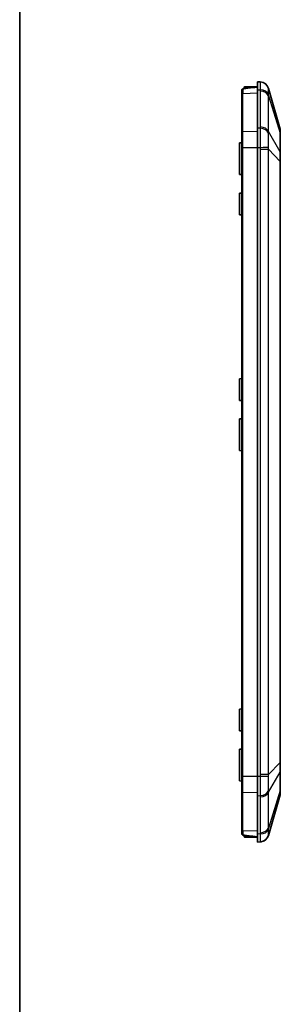
# Model space of a CAD drawing. Units: millimetres. Extents: x 29 to 3187, y 16 to 578.
# Drawn here: x 1613 to 1671, y 205 to 423 of the extents above; entities that cross this region are included whole.
import ezdxf

# ---------------------------------------------------------------- set-up
doc = ezdxf.new("R2010")
doc.units = ezdxf.units.MM
doc.header["$LTSCALE"] = 2
for name, color, linetype, lineweight in [('Border (ISO)', 7, 'Continuous', 35), ('Visible (ISO)', 7, 'Continuous', 35), ('Visible Narrow (ISO)', 7, 'Continuous', 25)]:
    doc.layers.add(name, color=color, linetype=linetype, lineweight=lineweight)

# ---------------------------------------------------------------- blocks, each defined once
blk = doc.blocks.new('図面枠 tk図枠')
at = {"layer": 'Border (ISO)'}
blk.add_line((14.5, 289), (14.5, 8), dxfattribs=at)

msp = doc.modelspace()

# ---------------------------------------------------------------- linework, layer by layer
at = {"layer": 'Visible (ISO)'}
for p, q in [((1662.0529, 406.1161), (1662.0529, 406.948)), ((1662.5529, 407.5057), (1662.5529, 407.3094)), ((1662.7459, 407.7056), (1663.0354, 407.7157)), ((1665.5529, 407.8036), (1663.0354, 407.7157)), ((1665.5529, 408.8036), (1665.5529, 407.0462)), ((1666.1181, 408.7753), (1665.5529, 408.8036)), ((1665.5529, 398.5609), (1665.5529, 407.0462)), ((1670.5144, 398.3382), (1667.9462, 407.327)), ((1662.0529, 406.1161), (1662.0529, 397.6455)), ((1665.5529, 398.5609), (1665.5529, 394.3183)), ((1662.0529, 397.6455), (1662.0529, 394.2976)), ((1670.5529, 397.2544), (1670.5529, 398.0635)), ((1670.5529, 393.164), (1670.5529, 397.2544)), ((1661.5529, 395.3036), (1662.0529, 395.321)), ((1661.5529, 388.3036), (1661.5529, 395.3036)), ((1662.0529, 394.2976), (1662.0529, 255.3095)), ((1665.5529, 255.2889), (1665.5529, 394.3183)), ((1670.5529, 391.2106), (1670.5529, 393.164)), ((1670.5529, 258.3965), (1670.5529, 391.2106)), ((1661.5529, 388.3036), (1662.0529, 388.2861)), ((1661.5529, 384.2036), (1662.0529, 384.221)), ((1661.5529, 379.4036), (1661.5529, 384.2036)), ((1661.5529, 379.4036), (1662.0529, 379.3861)), ((1661.5529, 343.2036), (1662.0529, 343.221)), ((1661.5529, 338.4036), (1661.5529, 343.2036)), ((1661.5529, 338.4036), (1662.0529, 338.3861)), ((1661.5529, 334.3036), (1662.0529, 334.321)), ((1661.5529, 327.3036), (1661.5529, 334.3036)), ((1661.5529, 327.3036), (1662.0529, 327.2861)), ((1661.5529, 270.2036), (1662.0529, 270.2123)), ((1661.5529, 265.4036), (1661.5529, 270.2036)), ((1661.5529, 265.4036), (1662.0529, 265.3948)), ((1661.5529, 261.3036), (1662.0529, 261.321)), ((1661.5529, 254.3036), (1661.5529, 261.3036)), ((1670.5529, 256.4431), (1670.5529, 258.3965)), ((1662.0529, 255.3095), (1662.0529, 251.9617)), ((1665.5529, 255.2889), (1665.5529, 251.0462)), ((1670.5529, 252.3527), (1670.5529, 256.4431)), ((1661.5529, 254.3036), (1662.0529, 254.2861)), ((1662.0529, 251.9617), (1662.0529, 243.491)), ((1665.5529, 242.5609), (1665.5529, 251.0462)), ((1667.9462, 242.2801), (1670.5144, 251.2689)), ((1670.5529, 251.5436), (1670.5529, 252.3527)), ((1662.0529, 242.6591), (1662.0529, 243.491)), ((1662.5529, 242.2977), (1662.5529, 242.1015)), ((1663.0354, 241.8915), (1662.7459, 241.9016)), ((1663.0354, 241.8915), (1665.5529, 241.8036)), ((1665.5529, 242.5609), (1665.5529, 240.8036)), ((1665.5529, 240.8036), (1666.1181, 240.8318))]:
    msp.add_line(p, q, dxfattribs=at)
for centre, radius, start, end in [((1662.7529, 407.5057), 0.2, 92, 180), ((1666.0231, 406.7776), 2, 15.945396, 87.137595), ((1669.5529, 398.0635), 1, 0, 15.945396), ((1669.5529, 251.5436), 1, 344.054604, 0), ((1662.7529, 242.1015), 0.2, 180, 268), ((1666.0231, 242.8296), 2, 272.862405, 344.054604)]:
    msp.add_arc(centre, radius, start, end, dxfattribs=at)
for points, knots in [([(1662.0529, 406.948), (1662.0529, 406.9826), (1662.0596, 407.0179), (1662.0844, 407.083), (1662.1027, 407.1123), (1662.1491, 407.1679), (1662.1787, 407.192), (1662.2406, 407.2315), (1662.2727, 407.2466), (1662.3397, 407.2715), (1662.3743, 407.281), (1662.4261, 407.2914), (1662.4423, 407.2941), (1662.4585, 407.2964)], [0, 0, 0, 0, 0.0065459531, 0.0065459531, 0.0133911049, 0.0133911049, 0.0220107472, 0.0220107472, 0.0306303895, 0.0306303895, 0.0392500319, 0.0392500319, 0.0430982116, 0.0430982116, 0.0430982116, 0.0430982116]), ([(1662.4585, 407.2964), (1662.6562, 407.3239), (1662.8558, 407.3506), (1663.2586, 407.4027), (1663.4618, 407.428), (1663.8714, 407.4772), (1664.078, 407.5011), (1664.4942, 407.5475), (1664.7039, 407.5699), (1665.1262, 407.6132), (1665.3388, 407.6342), (1665.5529, 407.6544)], [1.019738627, 1.019738627, 1.019738627, 1.019738627, 1.050839436, 1.050839436, 1.081940244, 1.081940244, 1.113041052, 1.113041052, 1.14414186, 1.14414186, 1.175242668, 1.175242668, 1.175242668, 1.175242668]), ([(1662.4585, 242.3107), (1662.4221, 242.3158), (1662.3859, 242.3233), (1662.3166, 242.3433), (1662.2833, 242.3558), (1662.2189, 242.3881), (1662.1882, 242.4076), (1662.1309, 242.4584), (1662.1042, 242.49), (1662.0678, 242.5613), (1662.0565, 242.5994), (1662.0531, 242.645), (1662.0529, 242.6521), (1662.0529, 242.6591)], [0, 0, 0, 0, 0.0086245989, 0.0086245989, 0.0172491979, 0.0172491979, 0.0258737968, 0.0258737968, 0.0344983957, 0.0344983957, 0.0417937279, 0.0417937279, 0.0431229947, 0.0431229947, 0.0431229947, 0.0431229947]), ([(1662.0529, 242.6591), (1662.0529, 242.6245), (1662.0596, 242.5893), (1662.0844, 242.5242), (1662.1027, 242.4948), (1662.1412, 242.4488), (1662.1609, 242.4306), (1662.1816, 242.4149)], [0, 0, 0, 0, 0.0065459531, 0.0065459531, 0.0133911049, 0.0133911049, 0.0193691506, 0.0193691506, 0.0193691506, 0.0193691506]), ([(1665.5529, 241.9528), (1665.3388, 241.973), (1665.1262, 241.9939), (1664.7039, 242.0373), (1664.4942, 242.0597), (1664.078, 242.106), (1663.8714, 242.1299), (1663.4618, 242.1791), (1663.2586, 242.2045), (1662.8558, 242.2565), (1662.6562, 242.2833), (1662.4585, 242.3107)], [-1.175242668, -1.175242668, -1.175242668, -1.175242668, -1.14414186, -1.14414186, -1.113041052, -1.113041052, -1.081940244, -1.081940244, -1.050839436, -1.050839436, -1.019738627, -1.019738627, -1.019738627, -1.019738627])]:
    msp.add_open_spline(points, degree=3, knots=knots, dxfattribs=at)
msp.add_open_spline([(1662.2315, 242.3823), (1662.2477, 242.3732), (1662.2642, 242.3652), (1662.2811, 242.358)], degree=3, dxfattribs=at)
at = {"layer": 'Visible Narrow (ISO)'}
for p, q in [((1662.2459, 407.1249), (1662.2459, 406.2575)), ((1663.0354, 407.5158), (1662.5529, 407.5057)), ((1663.0354, 407.5158), (1664.7675, 407.5763)), ((1663.0354, 407.3738), (1663.0354, 407.5158)), ((1665.5529, 407.0462), (1666.1181, 407.0262)), ((1662.2459, 406.2575), (1665.5529, 406.3391)), ((1662.2459, 397.7868), (1662.2459, 406.2575)), ((1666.123, 406.7342), (1666.123, 398.8326)), ((1667.9462, 405.7103), (1670.5144, 397.4487)), ((1667.9462, 397.8087), (1667.9462, 405.7103)), ((1666.1181, 398.5409), (1665.5529, 398.5609)), ((1665.5529, 397.854), (1662.2459, 397.7868)), ((1670.5144, 393.3583), (1667.9462, 397.8087)), ((1670.5144, 397.4487), (1670.5144, 393.3583)), ((1662.0529, 394.2976), (1662.2459, 394.2976)), ((1662.2459, 394.2976), (1665.5529, 394.3181)), ((1662.2459, 255.3095), (1662.2459, 394.2976)), ((1665.5529, 394.3183), (1666.1181, 394.3183)), ((1666.123, 393.9056), (1667.9462, 393.9056)), ((1666.123, 393.9056), (1666.123, 255.7016)), ((1667.9462, 393.9056), (1670.5144, 391.2106)), ((1667.9462, 255.7016), (1667.9462, 393.9056)), ((1670.5144, 391.2106), (1670.5529, 391.2106)), ((1670.5144, 391.2106), (1670.5144, 258.3965)), ((1670.5144, 258.3965), (1667.9462, 255.7016)), ((1670.5144, 258.3965), (1670.5529, 258.3965)), ((1662.0529, 255.3095), (1662.2459, 255.3095)), ((1665.5529, 255.289), (1662.2459, 255.3095)), ((1666.1181, 255.2889), (1665.5529, 255.2889)), ((1667.9462, 255.7016), (1666.123, 255.7016)), ((1667.9462, 251.7985), (1670.5144, 256.2489)), ((1670.5144, 256.2489), (1670.5144, 252.1585)), ((1662.2459, 243.3497), (1662.2459, 251.8204)), ((1662.2459, 251.8204), (1665.5529, 251.7532)), ((1665.5529, 251.0462), (1666.1181, 251.0662)), ((1666.123, 250.7745), (1666.123, 242.8729)), ((1670.5144, 252.1585), (1667.9462, 243.8969)), ((1667.9462, 243.8969), (1667.9462, 251.7985)), ((1662.2459, 243.3497), (1662.2459, 242.4823)), ((1662.2459, 243.3497), (1665.5529, 243.268)), ((1662.5529, 242.1015), (1663.0354, 242.0914)), ((1663.0354, 242.0914), (1663.0354, 242.2333)), ((1664.7675, 242.0309), (1663.0354, 242.0914)), ((1666.1181, 242.5809), (1665.5529, 242.5609))]:
    msp.add_line(p, q, dxfattribs=at)
for centre, major_axis, ratio, start_param, end_param in [((1662.2529, 406.948), (-0.2, 0), 0.88468929, 4.74729557, 6.28318531), ((1662.486, 407.0983), (-0.0275, 0.1981), 0.22081192, 5.8574392, 6.28318531), ((1663.0424, 407.5158), (-0.007, 0.1999), 0.03487826, 0, 1.56957835), ((1666.0182, 406.7778), (0.0999, 1.9975), 0.99972634, 5.03392172, 6.28318531), ((1666.0182, 405.6138), (1.9989, 0.066), 0.70608722, 0.24825524, 1.49751883), ((1662.2529, 406.1161), (-0.2, 0), 0.70710678, 4.74729557, 6.28318531), ((1666.0231, 405.3218), (2, 0), 0.70710678, 0.27829966, 1.52083793), ((1666.0182, 397.1285), (1.9989, -0.0661), 0.70773932, 0.29497528, 1.54423887), ((1666.0231, 397.4202), (2, 0), 0.70710678, 0.27829966, 1.52083793), ((1662.2529, 397.6455), (-0.2, 0), 0.70710678, 4.74729557, 6.28318531), ((1669.5529, 397.2544), (1, 0), 0.70710678, 0, 0.27829966), ((1666.0182, 394.3183), (1.9995, 0.0467), 0.00116821, 4.76233373, 6.01159732), ((1669.5529, 393.164), (1, 0), 0.70710678, 0, 0.27829966), ((1666.0182, 255.2889), (1.9995, -0.0467), 0.00116821, 0.27158799, 1.52085158), ((1669.5529, 256.4431), (1, 0), 0.70710678, 6.00488565, 6.28318531), ((1662.2529, 251.9617), (-0.2, 0), 0.70710678, 0, 1.53588974), ((1666.0182, 252.4786), (1.9989, 0.0661), 0.70773932, 4.73894643, 5.98821002), ((1666.0231, 252.187), (2, 0), 0.70710678, 4.76234738, 6.00488565), ((1669.5529, 252.3527), (1, 0), 0.70710678, 6.00488565, 6.28318531), ((1666.0231, 244.2854), (2, 0), 0.70710678, 4.76234738, 6.00488565), ((1662.2529, 243.491), (-0.2, 0), 0.70710678, 0, 1.53588974), ((1662.2529, 242.6591), (-0.2, 0), 0.88468929, 0, 1.53588974), ((1662.486, 242.5088), (-0.0275, -0.1981), 0.22081192, 0, 0.42574611), ((1663.0424, 242.0914), (-0.007, -0.1999), 0.03487826, 4.71360696, 6.28318531), ((1666.0182, 243.9934), (1.9989, -0.066), 0.70608722, 4.78566648, 6.03493007), ((1666.0182, 242.8293), (0.0999, -1.9975), 0.99972634, 0, 1.24926359)]:
    msp.add_ellipse(centre, major_axis=major_axis, ratio=ratio, start_param=start_param, end_param=end_param, dxfattribs=at)
for points, knots in [([(1662.2459, 407.1249), (1662.2459, 407.1368), (1662.2483, 407.1487), (1662.2608, 407.1789), (1662.2746, 407.1965), (1662.3204, 407.2333), (1662.3565, 407.2511), (1662.4243, 407.2714), (1662.4512, 407.2772), (1662.479, 407.2812)], [0, 0, 0, 0, 0.0073603183, 0.0073603183, 0.0191368275, 0.0191368275, 0.0344462896, 0.0344462896, 0.0430982116, 0.0430982116, 0.0430982116, 0.0430982116]), ([(1662.479, 407.2812), (1663.062, 407.3648), (1663.6615, 407.442), (1664.6947, 407.5608), (1665.1209, 407.6059), (1665.5529, 407.6478)], [1.019738627, 1.019738627, 1.019738627, 1.019738627, 1.111731671, 1.111731671, 1.174669526, 1.174669526, 1.174669526, 1.174669526]), ([(1666.1181, 408.7753), (1666.1114, 408.7756), (1666.1067, 408.7288), (1666.1015, 408.5616), (1666.1003, 408.4563), (1666.1003, 408.3229), (1666.1003, 408.1738), (1666.1017, 407.989), (1666.1076, 407.5527), (1666.1121, 407.3018), (1666.1181, 407.0262)], [0, 0, 0, 0, 0.085949932, 0.085949932, 0.155558674, 0.155558674, 0.155558674, 0.233338011, 0.233338011, 0.311117349, 0.311117349, 0.311117349, 0.311117349]), ([(1666.1181, 407.0262), (1666.1197, 406.9775), (1666.1209, 406.9289), (1666.1226, 406.8315), (1666.123, 406.7829), (1666.123, 406.7342)], [0, 0, 0, 0, 0.020637025, 0.020637025, 0.04127405, 0.04127405, 0.04127405, 0.04127405]), ([(1667.9444, 406.0245), (1667.94, 406.2213), (1667.9368, 406.4007), (1667.9325, 406.7146), (1667.9315, 406.8486), (1667.9315, 406.9581), (1667.9315, 407.0562), (1667.9323, 407.135), (1667.9361, 407.2648), (1667.9396, 407.3056), (1667.9444, 407.3143)], [-0.311117349, -0.311117349, -0.311117349, -0.311117349, -0.233338011, -0.233338011, -0.155558674, -0.155558674, -0.155558674, -0.085949932, -0.085949932, 0, 0, 0, 0]), ([(1667.9444, 407.3143), (1667.9456, 407.3164), (1667.9463, 407.3185), (1667.9469, 407.3228), (1667.9468, 407.3249), (1667.9462, 407.327)], [-0.04127405, -0.04127405, -0.04127405, -0.04127405, -0.020637025, -0.020637025, 0, 0, 0, 0]), ([(1667.9462, 405.7103), (1667.9468, 405.7629), (1667.9469, 405.8153), (1667.9463, 405.9201), (1667.9456, 405.9724), (1667.9444, 406.0245)], [-0.04127405, -0.04127405, -0.04127405, -0.04127405, -0.020637025, -0.020637025, 0, 0, 0, 0]), ([(1666.1181, 398.5409), (1666.1114, 398.2369), (1666.1067, 397.8976), (1666.1015, 397.2413), (1666.1003, 396.9296), (1666.1003, 396.6071), (1666.1003, 396.2468), (1666.1017, 395.871), (1666.1076, 395.1008), (1666.1121, 394.7078), (1666.1181, 394.3183)], [0, 0, 0, 0, 0.085949932, 0.085949932, 0.155558674, 0.155558674, 0.155558674, 0.233338011, 0.233338011, 0.311117349, 0.311117349, 0.311117349, 0.311117349]), ([(1666.123, 398.8326), (1666.123, 398.784), (1666.1226, 398.7353), (1666.1209, 398.6381), (1666.1197, 398.5895), (1666.1181, 398.5409)], [0, 0, 0, 0, 0.020637025, 0.020637025, 0.04127405, 0.04127405, 0.04127405, 0.04127405]), ([(1670.5144, 398.3382), (1670.5166, 398.3305), (1670.5177, 398.2792), (1670.5186, 398.0957), (1670.5184, 397.9658), (1670.5167, 397.6954), (1670.5157, 397.5776), (1670.5144, 397.4487)], [-0.216153424, -0.216153424, -0.216153424, -0.216153424, -0.132587938, -0.132587938, -0.050995361, -0.050995361, 0, 0, 0, 0]), ([(1662.2459, 394.2976), (1662.2458, 394.7911), (1662.2457, 395.2845), (1662.2456, 396.5186), (1662.2457, 397.2223), (1662.2459, 397.7868)], [-0.39265276, -0.39265276, -0.39265276, -0.39265276, -0.092680555, -0.092680555, 0.39265276, 0.39265276, 0.39265276, 0.39265276]), ([(1667.9444, 394.3627), (1667.94, 394.6488), (1667.9368, 394.9367), (1667.9325, 395.5011), (1667.9315, 395.7764), (1667.9315, 396.0411), (1667.9315, 396.2781), (1667.9323, 396.5077), (1667.9361, 396.9936), (1667.9396, 397.2467), (1667.9444, 397.4765)], [-0.311117349, -0.311117349, -0.311117349, -0.311117349, -0.233338011, -0.233338011, -0.155558674, -0.155558674, -0.155558674, -0.085949932, -0.085949932, 0, 0, 0, 0]), ([(1667.9444, 397.4765), (1667.9456, 397.5317), (1667.9463, 397.5869), (1667.9469, 397.6976), (1667.9468, 397.7531), (1667.9462, 397.8087)], [-0.04127405, -0.04127405, -0.04127405, -0.04127405, -0.020637025, -0.020637025, 0, 0, 0, 0]), ([(1666.1181, 394.3183), (1666.1197, 394.2495), (1666.1209, 394.1807), (1666.1226, 394.0432), (1666.123, 393.9744), (1666.123, 393.9056)], [0, 0, 0, 0, 0.020637025, 0.020637025, 0.04127405, 0.04127405, 0.04127405, 0.04127405]), ([(1667.9462, 393.9056), (1667.9468, 393.982), (1667.9469, 394.0584), (1667.9463, 394.2107), (1667.9456, 394.2868), (1667.9444, 394.3627)], [-0.04127405, -0.04127405, -0.04127405, -0.04127405, -0.020637025, -0.020637025, 0, 0, 0, 0]), ([(1670.5144, 393.3583), (1670.5166, 393.1361), (1670.5177, 392.8843), (1670.5186, 392.3478), (1670.5184, 392.0642), (1670.5167, 391.5853), (1670.5157, 391.3977), (1670.5144, 391.2106)], [-0.216153424, -0.216153424, -0.216153424, -0.216153424, -0.132587938, -0.132587938, -0.050995361, -0.050995361, 0, 0, 0, 0]), ([(1670.5144, 258.3965), (1670.5166, 258.09), (1670.5177, 257.7853), (1670.5186, 257.2099), (1670.5184, 256.9388), (1670.5167, 256.532), (1670.5157, 256.3845), (1670.5144, 256.2489)], [-0.216153424, -0.216153424, -0.216153424, -0.216153424, -0.132587938, -0.132587938, -0.050995361, -0.050995361, 0, 0, 0, 0]), ([(1662.2459, 251.8204), (1662.2458, 252.1693), (1662.2457, 252.5709), (1662.2456, 253.7135), (1662.2457, 254.5113), (1662.2459, 255.3095)], [-0.392652759, -0.392652759, -0.392652759, -0.392652759, -0.092680554, -0.092680554, 0.392652761, 0.392652761, 0.392652761, 0.392652761]), ([(1666.1181, 255.2889), (1666.1114, 254.8585), (1666.1067, 254.4255), (1666.1015, 253.6646), (1666.1003, 253.3291), (1666.1003, 253.0064), (1666.1003, 252.6459), (1666.1017, 252.2994), (1666.1076, 251.6463), (1666.1121, 251.3414), (1666.1181, 251.0662)], [0, 0, 0, 0, 0.085949932, 0.085949932, 0.155558674, 0.155558674, 0.155558674, 0.233338011, 0.233338011, 0.311117349, 0.311117349, 0.311117349, 0.311117349]), ([(1666.123, 255.7016), (1666.123, 255.6328), (1666.1226, 255.564), (1666.1209, 255.4264), (1666.1197, 255.3576), (1666.1181, 255.2889)], [0, 0, 0, 0, 0.020637025, 0.020637025, 0.04127405, 0.04127405, 0.04127405, 0.04127405]), ([(1667.9444, 252.1307), (1667.94, 252.3386), (1667.9368, 252.5663), (1667.9325, 253.0505), (1667.9315, 253.3059), (1667.9315, 253.5708), (1667.9315, 253.8078), (1667.9323, 254.0537), (1667.9361, 254.6112), (1667.9396, 254.9283), (1667.9444, 255.2445)], [-0.311117349, -0.311117349, -0.311117349, -0.311117349, -0.233338011, -0.233338011, -0.155558674, -0.155558674, -0.155558674, -0.085949932, -0.085949932, 0, 0, 0, 0]), ([(1667.9444, 255.2445), (1667.9456, 255.3204), (1667.9463, 255.3964), (1667.9469, 255.5488), (1667.9468, 255.6251), (1667.9462, 255.7016)], [-0.04127405, -0.04127405, -0.04127405, -0.04127405, -0.020637025, -0.020637025, 0, 0, 0, 0]), ([(1666.1181, 251.0662), (1666.1197, 251.0176), (1666.1209, 250.969), (1666.1226, 250.8718), (1666.123, 250.8232), (1666.123, 250.7745)], [0, 0, 0, 0, 0.020637025, 0.020637025, 0.04127405, 0.04127405, 0.04127405, 0.04127405]), ([(1667.9462, 251.7985), (1667.9468, 251.854), (1667.9469, 251.9095), (1667.9463, 252.0202), (1667.9456, 252.0755), (1667.9444, 252.1307)], [-0.04127405, -0.04127405, -0.04127405, -0.04127405, -0.020637025, -0.020637025, 0, 0, 0, 0]), ([(1670.5144, 252.1585), (1670.5166, 251.9472), (1670.5177, 251.768), (1670.5186, 251.4909), (1670.5184, 251.3911), (1670.5167, 251.2946), (1670.5157, 251.2736), (1670.5144, 251.2689)], [-0.216153424, -0.216153424, -0.216153424, -0.216153424, -0.132587938, -0.132587938, -0.050995361, -0.050995361, 0, 0, 0, 0]), ([(1667.9444, 243.5826), (1667.9456, 243.6348), (1667.9463, 243.6871), (1667.9469, 243.7918), (1667.9468, 243.8443), (1667.9462, 243.8969)], [-0.04127405, -0.04127405, -0.04127405, -0.04127405, -0.020637025, -0.020637025, 0, 0, 0, 0]), ([(1662.479, 242.3259), (1662.4613, 242.3285), (1662.4439, 242.3317), (1662.4007, 242.342), (1662.3764, 242.35), (1662.3265, 242.3716), (1662.3033, 242.3861), (1662.2592, 242.4264), (1662.2459, 242.4541), (1662.2459, 242.4823)], [0, 0, 0, 0, 0.0054979356, 0.0054979356, 0.0142946326, 0.0142946326, 0.0257303387, 0.0257303387, 0.0431229947, 0.0431229947, 0.0431229947, 0.0431229947]), ([(1665.5529, 241.9594), (1665.3769, 241.9764), (1665.2019, 241.994), (1664.6567, 242.0508), (1664.29, 242.0919), (1663.9285, 242.1353), (1663.5669, 242.1788), (1663.2105, 242.2245), (1662.7321, 242.2901), (1662.6052, 242.3078), (1662.479, 242.3259)], [-1.174669528, -1.174669528, -1.174669528, -1.174669528, -1.149030047, -1.149030047, -1.09433538, -1.09433538, -1.09433538, -1.039640712, -1.039640712, -1.019738627, -1.019738627, -1.019738627, -1.019738627]), ([(1666.1181, 242.5809), (1666.1114, 242.2764), (1666.1067, 242.0033), (1666.1015, 241.5835), (1666.1003, 241.4207), (1666.1003, 241.2869), (1666.1003, 241.1374), (1666.1017, 241.023), (1666.1076, 240.8698), (1666.1121, 240.8315), (1666.1181, 240.8318)], [0, 0, 0, 0, 0.085949932, 0.085949932, 0.155558674, 0.155558674, 0.155558674, 0.233338011, 0.233338011, 0.311117349, 0.311117349, 0.311117349, 0.311117349]), ([(1666.123, 242.8729), (1666.123, 242.8243), (1666.1226, 242.7756), (1666.1209, 242.6783), (1666.1197, 242.6296), (1666.1181, 242.5809)], [0, 0, 0, 0, 0.020637025, 0.020637025, 0.04127405, 0.04127405, 0.04127405, 0.04127405]), ([(1667.9444, 242.2928), (1667.94, 242.3007), (1667.9368, 242.3349), (1667.9325, 242.4553), (1667.9315, 242.5411), (1667.9315, 242.651), (1667.9315, 242.7493), (1667.9323, 242.8674), (1667.9361, 243.1698), (1667.9396, 243.3652), (1667.9444, 243.5826)], [-0.311117349, -0.311117349, -0.311117349, -0.311117349, -0.233338011, -0.233338011, -0.155558674, -0.155558674, -0.155558674, -0.085949932, -0.085949932, 0, 0, 0, 0]), ([(1667.9462, 242.2801), (1667.9468, 242.2823), (1667.9469, 242.2844), (1667.9463, 242.2886), (1667.9456, 242.2907), (1667.9444, 242.2928)], [-0.04127405, -0.04127405, -0.04127405, -0.04127405, -0.020637025, -0.020637025, 0, 0, 0, 0])]:
    msp.add_open_spline(points, degree=3, knots=knots, dxfattribs=at)

# ---------------------------------------------------------------- block references
at = {"xscale": 2, "yscale": 2, "zscale": 2}
msp.add_blockref('図面枠 tk図枠', (1584, 0), dxfattribs=at)

doc.saveas('drawing.dxf')
